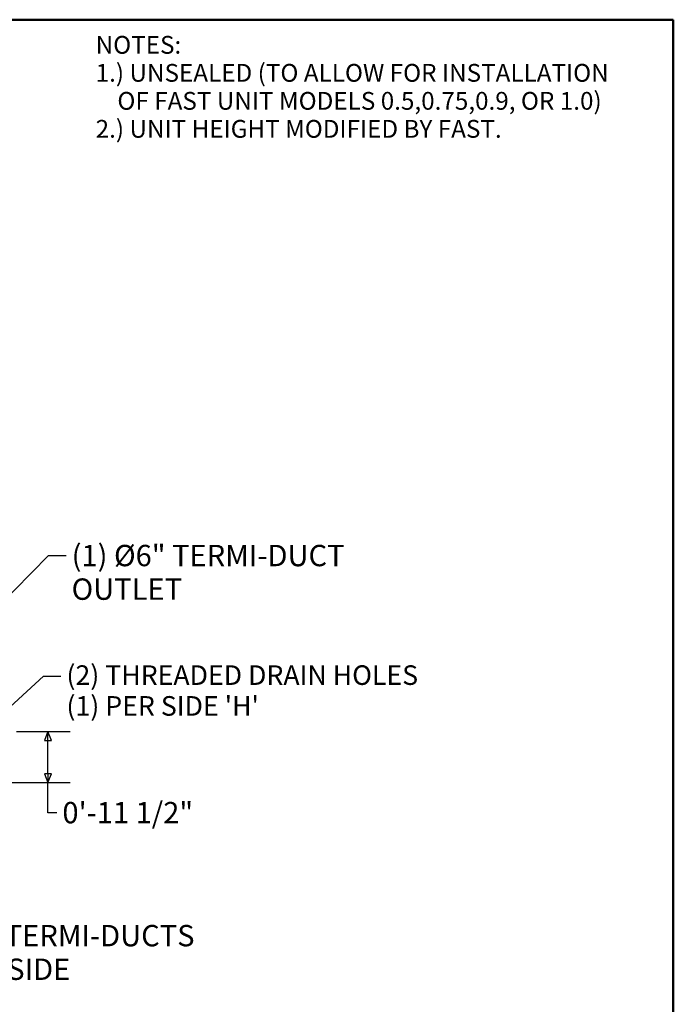
# Model space of a CAD drawing. Units: inches. Extents: x -2440 to 2440, y -1392 to 1396.
# Drawn here: x 183 to 330, y 209 to 430 of the extents above; entities that cross this region are included whole.
import ezdxf
from ezdxf.enums import TextEntityAlignment as Align

# ---------------------------------------------------------------- set-up
doc = ezdxf.new("R2010")
doc.units = ezdxf.units.IN
doc.header["$LTSCALE"] = 40
doc.header["$MEASUREMENT"] = 0
for name, color, linetype, lineweight in [('Dimensions(ACME )', 7, 'Continuous', 25), ('Sketch Geometry(ACME )', 7, 'Continuous', 50), ('Symbols(ACME )', 7, 'Continuous', 25), ('Title (ANSI)', 7, 'Continuous', 50)]:
    doc.layers.add(name, color=color, linetype=linetype, lineweight=lineweight)
doc.styles.add('DEFAULT-ACME', font='arial.ttf')
doc.styles.get("Standard").update_dxf_attribs({"font": 'ROMANS.shx'})
doc.dimstyles.new('DEFAULT-ACME -05', dxfattribs={"dimscale": 40, "dimtxt": 0.12, "dimasz": 0.05, "dimexe": 0.125, "dimexo": 0.0625, "dimgap": 0.031496, "dimtad": 0, "dimtih": 1, "dimtoh": 1, "dimrnd": 1e-08, "dimzin": 1, "dimdsep": 46, "dimlunit": 4, "dimtxsty": 'DEFAULT-ACME', "dimblk": 'Filled-1', "dimcen": 0.09, "dimdle": 0.393701, "dimclrd": 256, "dimclre": 256, "dimclrt": 7, "dimadec": 0, "dimazin": 0, "dimtfac": 1, "dimtofl": 0, "dimtmove": 0, "dimatfit": 3, "dimfxl": 1, "dimfrac": 2, "dimtolj": 1, "dimtzin": 0, "dimlwd": 25, "dimlwe": 25, "dimarcsym": 0})
doc.dimstyles.new('DEFAULT-ACME -05$7', dxfattribs={"dimscale": 40, "dimtxt": 0.12, "dimasz": 0.098425, "dimexe": 0.125, "dimexo": 0.0625, "dimgap": 0.031496, "dimtad": 0, "dimtih": 1, "dimtoh": 1, "dimrnd": 1e-08, "dimzin": 1, "dimdsep": 46, "dimlunit": 4, "dimtxsty": 'DEFAULT-ACME', "dimblk": 'Filled-1', "dimcen": 0.09, "dimdle": 0.393701, "dimclrd": 256, "dimclre": 256, "dimclrt": 7, "dimadec": 0, "dimazin": 0, "dimtfac": 1, "dimtofl": 0, "dimtmove": 0, "dimatfit": 3, "dimfxl": 1, "dimfrac": 2, "dimtolj": 1, "dimtzin": 0, "dimlwd": 25, "dimlwe": 25, "dimarcsym": 0})

# ---------------------------------------------------------------- blocks, each defined once
blk = doc.blocks.new('Borders Back-Sheet2')
at = {"layer": 'Sketch Geometry(ACME )'}
for p, q in [((8.25, 10.75), (0.25, 10.75)), ((8.25, 0.25), (8.25, 10.75))]:
    blk.add_line(p, q, dxfattribs=at)
at = {"layer": 'Symbols(ACME )', "color": 7, "insert": (5.0028, 10.6586), "char_height": 0.1, "attachment_point": 1, "line_spacing_factor": 0.944221, "style": 'DEFAULT-ACME'}
blk.add_mtext('\\fArial|b0|i0;\\H0.1000;NOTES:\\P\\fArial|b0|i0;\\H0.1000;1.) UNSEALED (TO ALLOW FOR INSTALLATION\\P\\fArial|b0|i0;\\H0.1000;    OF FAST UNIT MODELS 0.5,0.75,0.9, OR 1.0)\\P\\fArial|b0|i0;\\H0.1000;2.) UNIT HEIGHT MODIFIED BY FAST.', dxfattribs=at)
at = {"layer": 'Symbols(ACME )', "color": 7, "lineweight": 30, "flags": 63}
for tag, height, p in [('WT-TOP', 0.12, (4.595, 0.69)), ('Co.', 0.16, (6.005, 0.7)), ('Date', 0.12, (7.17, 0.67)), ('Sheet', 0.1, (7.73, 0.39)), ('Ch#', 0.1, (6.48, 0.39)), ('Pg#', 0.1, (7.06, 0.39))]:
    blk.add_attdef(tag, text='', height=height, dxfattribs=at).set_placement(p, align=Align.TOP_LEFT)
at = {"layer": 'Title (ANSI)', "color": 7, "lineweight": 30, "flags": 63}
for tag, height, p in [('<Name>^M', 0.15, (1.25, 1.1725)), ('ITEM:', 0.16, (6.72, 1.1025)), ('<WT-B>', 0.12, (4.735, 0.45))]:
    blk.add_attdef(tag, text='', height=height, dxfattribs=at).set_placement(p, align=Align.TOP_LEFT)
blk = doc.blocks.new('Filled-1')
at = {"color": 0}
for p, q in [((0, 0), (-1, 0.4)), ((-1, 0.4), (-1, -0.4)), ((-1, 0), (0, 0)), ((-1, -0.4), (0, 0))]:
    blk.add_line(p, q, dxfattribs=at)
at = {"color": 0, "flags": 128}
blk.add_lwpolyline([(-1, -0.4), (0, 0), (-1, 0.4), (-1, -0.4)], dxfattribs=at)
at = {"color": 0}
blk.add_solid([(-1, -0.4), (0, 0), (-1, 0.4), (-1, -0.4)], dxfattribs=at)
blk = doc.blocks.new('*D34')
at = {"layer": 'Defpoints', "color": 0, "linetype": 'Continuous', "transparency": 16777216}
for p in [(179.83, 269.96), (189.38, 269.96), (175.74, 258.46)]:
    blk.add_point(p, dxfattribs=at)
at = {"layer": 'Dimensions(ACME )', "color": 156, "linetype": 'Continuous', "lineweight": 25, "true_color": 0x004080, "transparency": 16777216}
for p, q in [((182.33, 269.96), (194.38, 269.96)), ((189.38, 260.46), (189.38, 267.96)), ((178.24, 258.46), (194.38, 258.46)), ((189.38, 251.63), (189.38, 258.46)), ((191.38, 251.63), (189.38, 251.63))]:
    blk.add_line(p, q, dxfattribs=at)
at = {"layer": 'Dimensions(ACME )', "color": 156, "linetype": 'Continuous', "lineweight": 25, "true_color": 0x004080, "transparency": 16777216, "xscale": 2.000000029802322, "yscale": 2.000000029802322, "zscale": 2.000000029802322}
for p, rotation in [((189.38, 269.96), 90), ((189.38, 258.46), 270)]:
    blk.add_blockref('Filled-1', p, dxfattribs=dict(at, rotation=rotation))
at = {"layer": 'Dimensions(ACME )', "color": 7, "linetype": 'Continuous', "lineweight": 25, "transparency": 16777216, "insert": (192.64, 254.11), "char_height": 4.8, "attachment_point": 1, "style": 'DEFAULT-ACME'}
blk.add_mtext('\\A1;0\'-11 1/2"', dxfattribs=at)

msp = doc.modelspace()

# ---------------------------------------------------------------- block references
at = {"xscale": 40, "yscale": 40, "zscale": 40}
msp.add_blockref('Borders Back-Sheet2', (0, 0), dxfattribs=at)

# ---------------------------------------------------------------- texts
at = {"layer": 'Symbols(ACME )', "color": 7, "attachment_point": 1, "line_spacing_factor": 0.944221, "style": 'DEFAULT-ACME'}
for s, insert, char_height, width in [('\\fArial|b0|i0;(1) Ø6" TERMI-DUCT\\P\\fArial|b0|i0;OUTLET ', (194.712, 311.917), 4.8, 64.9683), ("\\fArial|b0|i0;\\H4.4000;(2) THREADED DRAIN HOLES\\P\\fArial|b0|i0;\\H4.4000;(1) PER SIDE 'H'", (193.55, 284.83), 4.4, 86.42378), ('\\fArial|b0|i0;(2) Ø4" TERMI-DUCTS\\P\\fArial|b0|i0;(2) PER SIDE', (157.084, 226.453), 4.8, 69.44268)]:
    msp.add_mtext(s, dxfattribs=dict(at, insert=insert, char_height=char_height, width=width))

# ---------------------------------------------------------------- dimensions: what is measured, and where the dimension line sits
at = {"layer": 'Dimensions(ACME )', "color": 156, "linetype": 'Continuous', "lineweight": 25, "true_color": 0x004080}
dim = msp.add_linear_dim(base=(189.382, 269.96), p1=(175.737, 258.46), p2=(179.832, 269.96), angle=90, dimstyle='DEFAULT-ACME -05', override={"dimgap": 0.031496, "dimdec": 2, "dimlfac": 1, "dimtol": 0, "dimlim": 0, "dimtp": 0, "dimtm": 0, "dimtdec": 2, "dimtmove": 1, "dimatfit": 2}, dxfattribs=at)
dim.commit()
dim.dimension.update_dxf_attribs({"geometry": '*D34', "text_midpoint": (189.602, 251.628), "dimtype": 160})

# ---------------------------------------------------------------- leaders
at = {"layer": 'Symbols(ACME )', "color": 156, "linetype": 'Continuous', "lineweight": 25, "true_color": 0x004080, "annotation_type": 0, "has_hookline": 1, "hookline_direction": 0}
for points, text_width in [([(175.195, 294.96), (189.515, 309.517), (193.452, 309.517)], 64.423), ([(174.832, 269.96), (188.354, 282.43), (192.291, 282.43)], 85.716), ([(138.737, 258.056), (151.887, 224.053), (155.824, 224.053)], 68.68)]:
    msp.add_leader(points, dimstyle='DEFAULT-ACME -05$7', override={"dimtad": 0}, dxfattribs=dict(at, text_width=text_width))

doc.saveas('drawing.dxf')
